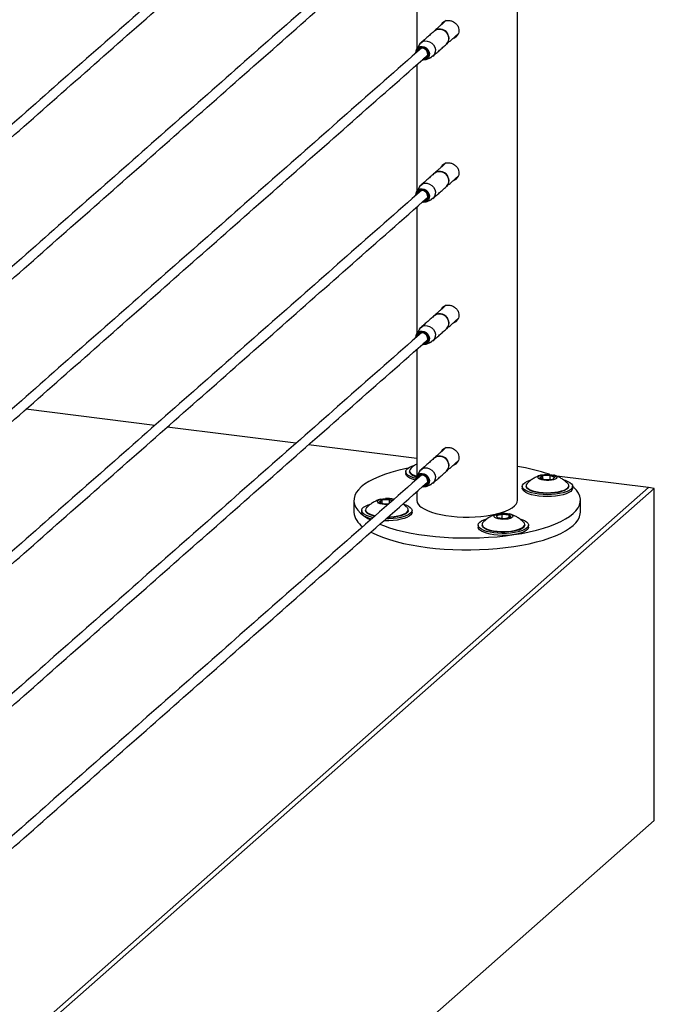
# Model space of a CAD drawing. Units: inches. Extents: x -241 to 365, y -257 to 218.
# Drawn here: x -86 to -74, y -174 to -155 of the extents above; entities that cross this region are included whole.
import ezdxf

# ---------------------------------------------------------------- set-up
doc = ezdxf.new("R2010")
doc.units = ezdxf.units.IN
doc.header["$LTSCALE"] = 0.5
doc.header["$MEASUREMENT"] = 0
for name, color, linetype in [('CABLE INFILL', 244, 'Continuous'), ('OBJ1', 7, 'Continuous'), ('RAILING', 176, 'Continuous')]:
    doc.layers.add(name, color=color, linetype=linetype)

msp = doc.modelspace()

# ---------------------------------------------------------------- linework, layer by layer
at = {"layer": 'CABLE INFILL', "flags": 128}
for points in [[(-77.944, -154.859), (-77.912, -154.837), (-77.868, -154.824), (-77.82, -154.825), (-77.774, -154.839), (-77.731, -154.866), (-77.696, -154.903), (-77.672, -154.947), (-77.66, -154.995), (-77.662, -155.043), (-77.677, -155.086), (-77.704, -155.122), (-77.708, -155.126)], [(-78.238, -155.126), (-78.214, -155.096), (-78.177, -155.071), (-78.133, -155.058), (-78.086, -155.059), (-78.039, -155.073), (-77.996, -155.1), (-77.961, -155.137), (-77.937, -155.181), (-77.925, -155.229), (-77.927, -155.277), (-77.942, -155.32), (-77.969, -155.356), (-78.006, -155.382), (-78.011, -155.384)], [(-78.31, -155.294), (-78.306, -155.253), (-78.29, -155.216), (-78.263, -155.188), (-78.228, -155.17), (-78.187, -155.165), (-78.145, -155.174), (-78.106, -155.195), (-78.075, -155.226), (-78.053, -155.265), (-78.043, -155.307), (-78.046, -155.349), (-78.062, -155.386), (-78.089, -155.415), (-78.125, -155.432), (-78.166, -155.437), (-78.186, -155.434)], [(-78.177, -155.427), (-78.162, -155.427), (-78.124, -155.42), (-78.092, -155.4), (-78.07, -155.369), (-78.059, -155.332), (-78.062, -155.291), (-78.077, -155.252), (-78.103, -155.219), (-78.138, -155.195), (-78.177, -155.182), (-78.217, -155.183), (-78.252, -155.197), (-78.28, -155.223), (-78.297, -155.257), (-78.301, -155.286)], [(-78.289, -155.275), (-78.285, -155.258), (-78.267, -155.226), (-78.239, -155.203), (-78.204, -155.193), (-78.166, -155.196), (-78.129, -155.212), (-78.099, -155.24), (-78.078, -155.275), (-78.07, -155.313), (-78.075, -155.351), (-78.093, -155.383), (-78.121, -155.405), (-78.156, -155.415), (-78.165, -155.416)], [(-78.149, -155.402), (-78.146, -155.402), (-78.114, -155.388), (-78.09, -155.363), (-78.077, -155.33), (-78.078, -155.293), (-78.092, -155.256), (-78.118, -155.226), (-78.151, -155.206), (-78.188, -155.199), (-78.223, -155.206), (-78.252, -155.225), (-78.271, -155.255), (-78.273, -155.261)], [(-77.944, -157.687), (-77.912, -157.665), (-77.868, -157.653), (-77.82, -157.653), (-77.774, -157.668), (-77.731, -157.695), (-77.696, -157.732), (-77.672, -157.776), (-77.66, -157.824), (-77.662, -157.871), (-77.677, -157.915), (-77.704, -157.951), (-77.708, -157.955)], [(-78.238, -157.955), (-78.214, -157.925), (-78.177, -157.899), (-78.133, -157.886), (-78.086, -157.887), (-78.039, -157.902), (-77.996, -157.928), (-77.961, -157.965), (-77.937, -158.01), (-77.925, -158.058), (-77.927, -158.105), (-77.942, -158.149), (-77.969, -158.185), (-78.006, -158.21), (-78.011, -158.212)], [(-78.31, -158.122), (-78.306, -158.082), (-78.29, -158.045), (-78.263, -158.016), (-78.228, -157.999), (-78.187, -157.994), (-78.145, -158.002), (-78.106, -158.023), (-78.075, -158.055), (-78.053, -158.093), (-78.043, -158.136), (-78.046, -158.177), (-78.062, -158.214), (-78.089, -158.243), (-78.125, -158.261), (-78.166, -158.265), (-78.186, -158.263)], [(-78.177, -158.255), (-78.162, -158.256), (-78.124, -158.248), (-78.092, -158.228), (-78.07, -158.198), (-78.059, -158.16), (-78.062, -158.12), (-78.077, -158.081), (-78.103, -158.047), (-78.138, -158.023), (-78.177, -158.011), (-78.217, -158.012), (-78.252, -158.026), (-78.28, -158.051), (-78.297, -158.086), (-78.301, -158.115)], [(-78.289, -158.104), (-78.285, -158.086), (-78.267, -158.054), (-78.239, -158.032), (-78.204, -158.021), (-78.166, -158.025), (-78.129, -158.041), (-78.099, -158.068), (-78.078, -158.103), (-78.07, -158.142), (-78.075, -158.179), (-78.093, -158.211), (-78.121, -158.233), (-78.156, -158.244), (-78.165, -158.244)], [(-78.149, -158.231), (-78.146, -158.23), (-78.114, -158.217), (-78.09, -158.192), (-78.077, -158.158), (-78.078, -158.121), (-78.092, -158.085), (-78.118, -158.055), (-78.151, -158.035), (-78.188, -158.027), (-78.223, -158.034), (-78.252, -158.053), (-78.271, -158.083), (-78.273, -158.09)], [(-77.944, -160.515), (-77.912, -160.494), (-77.868, -160.481), (-77.82, -160.482), (-77.774, -160.496), (-77.731, -160.523), (-77.696, -160.56), (-77.672, -160.604), (-77.66, -160.652), (-77.662, -160.7), (-77.677, -160.743), (-77.704, -160.779), (-77.708, -160.783)], [(-78.31, -160.951), (-78.306, -160.91), (-78.29, -160.873), (-78.263, -160.845), (-78.228, -160.827), (-78.187, -160.822), (-78.145, -160.831), (-78.106, -160.852), (-78.075, -160.883), (-78.053, -160.922), (-78.043, -160.964), (-78.046, -161.006), (-78.062, -161.043), (-78.089, -161.071), (-78.125, -161.089), (-78.166, -161.094), (-78.186, -161.091)], [(-78.238, -160.783), (-78.214, -160.753), (-78.177, -160.728), (-78.133, -160.715), (-78.086, -160.716), (-78.039, -160.73), (-77.996, -160.757), (-77.961, -160.794), (-77.937, -160.838), (-77.925, -160.886), (-77.927, -160.934), (-77.942, -160.977), (-77.969, -161.013), (-78.006, -161.039), (-78.011, -161.041)], [(-78.177, -161.084), (-78.162, -161.084), (-78.124, -161.077), (-78.092, -161.057), (-78.07, -161.026), (-78.059, -160.989), (-78.062, -160.948), (-78.077, -160.909), (-78.103, -160.876), (-78.138, -160.852), (-78.177, -160.839), (-78.217, -160.84), (-78.252, -160.854), (-78.28, -160.88), (-78.297, -160.914), (-78.301, -160.943)], [(-78.289, -160.932), (-78.285, -160.915), (-78.267, -160.883), (-78.239, -160.86), (-78.204, -160.85), (-78.166, -160.853), (-78.129, -160.869), (-78.099, -160.896), (-78.078, -160.931), (-78.07, -160.97), (-78.075, -161.008), (-78.093, -161.039), (-78.121, -161.062), (-78.156, -161.072), (-78.165, -161.073)], [(-78.149, -161.059), (-78.146, -161.058), (-78.114, -161.045), (-78.09, -161.02), (-78.077, -160.987), (-78.078, -160.949), (-78.092, -160.913), (-78.118, -160.883), (-78.151, -160.863), (-78.188, -160.856), (-78.223, -160.862), (-78.252, -160.882), (-78.271, -160.912), (-78.273, -160.918)], [(-77.944, -163.344), (-77.912, -163.322), (-77.868, -163.309), (-77.82, -163.31), (-77.774, -163.325), (-77.731, -163.351), (-77.696, -163.388), (-77.672, -163.433), (-77.66, -163.481), (-77.662, -163.528), (-77.677, -163.572), (-77.704, -163.608), (-77.708, -163.612)], [(-78.238, -163.612), (-78.214, -163.582), (-78.177, -163.556), (-78.133, -163.543), (-78.086, -163.544), (-78.039, -163.558), (-77.996, -163.585), (-77.961, -163.622), (-77.937, -163.667), (-77.925, -163.714), (-77.927, -163.762), (-77.942, -163.806), (-77.969, -163.842), (-78.006, -163.867), (-78.011, -163.869)], [(-78.31, -163.779), (-78.306, -163.739), (-78.29, -163.702), (-78.263, -163.673), (-78.228, -163.655), (-78.187, -163.651), (-78.145, -163.659), (-78.106, -163.68), (-78.075, -163.712), (-78.053, -163.75), (-78.043, -163.793), (-78.046, -163.834), (-78.062, -163.871), (-78.089, -163.9), (-78.125, -163.917), (-78.166, -163.922), (-78.186, -163.92)], [(-78.177, -163.912), (-78.162, -163.913), (-78.124, -163.905), (-78.092, -163.885), (-78.07, -163.855), (-78.059, -163.817), (-78.062, -163.777), (-78.077, -163.738), (-78.103, -163.704), (-78.138, -163.68), (-78.177, -163.668), (-78.217, -163.668), (-78.252, -163.682), (-78.28, -163.708), (-78.297, -163.742), (-78.301, -163.771)], [(-78.289, -163.76), (-78.285, -163.743), (-78.267, -163.711), (-78.239, -163.689), (-78.204, -163.678), (-78.166, -163.681), (-78.129, -163.698), (-78.099, -163.725), (-78.078, -163.76), (-78.07, -163.798), (-78.075, -163.836), (-78.093, -163.868), (-78.121, -163.89), (-78.156, -163.901), (-78.165, -163.901)], [(-78.149, -163.887), (-78.146, -163.887), (-78.114, -163.874), (-78.09, -163.849), (-78.077, -163.815), (-78.078, -163.778), (-78.092, -163.742), (-78.118, -163.711), (-78.151, -163.691), (-78.188, -163.684), (-78.223, -163.691), (-78.252, -163.71), (-78.271, -163.74), (-78.273, -163.747)]]:
    msp.add_lwpolyline(points, dxfattribs=at)
at = {"layer": 'CABLE INFILL'}
for centre, radius, start, end in [((-77.836, -154.996), 0.175, 17.1064, 126.7537), ((-77.813, -155.008), 0.158, 313.2663, 23.877), ((-77.836, -157.824), 0.175, 17.1064, 126.7537), ((-77.813, -157.837), 0.158, 313.2663, 23.877), ((-77.836, -160.653), 0.175, 17.1074, 126.7528), ((-77.813, -160.665), 0.158, 313.2665, 23.8768), ((-77.836, -163.481), 0.175, 17.106, 126.7542), ((-77.813, -163.493), 0.158, 313.2665, 23.8768)]:
    msp.add_arc(centre, radius, start, end, dxfattribs=at)
for points in [[(-78.203, -146.715), (-90.028, -157.143)], [(-90.011, -157.378), (-78.079, -146.855)], [(-78.203, -149.543), (-90.028, -159.972)], [(-90.011, -160.207), (-78.079, -149.684)], [(-78.203, -152.372), (-90.028, -162.8)], [(-90.011, -163.035), (-78.079, -152.512)], [(-77.713, -154.654), (-77.941, -154.855)], [(-77.944, -154.859), (-78.209, -155.092)], [(-77.705, -155.123), (-77.473, -154.919)], [(-78.238, -155.126), (-78.293, -155.221)], [(-77.973, -155.36), (-77.708, -155.126)], [(-78.203, -155.2), (-90.028, -165.629)], [(-90.011, -165.864), (-78.079, -155.341)], [(-78.112, -155.427), (-78.011, -155.384)], [(-77.713, -157.483), (-77.941, -157.684)], [(-77.944, -157.687), (-78.209, -157.921)], [(-77.705, -157.952), (-77.473, -157.747)], [(-78.203, -158.029), (-90.028, -168.457)], [(-78.238, -157.955), (-78.293, -158.05)], [(-77.973, -158.189), (-77.708, -157.955)], [(-90.011, -168.692), (-78.079, -158.169)], [(-78.112, -158.256), (-78.011, -158.212)], [(-77.713, -160.311), (-77.941, -160.512)], [(-77.944, -160.515), (-78.209, -160.749)], [(-77.705, -160.78), (-77.473, -160.576)], [(-78.238, -160.783), (-78.293, -160.878)], [(-77.973, -161.017), (-77.708, -160.783)], [(-78.203, -160.857), (-90.028, -171.285)], [(-90.011, -171.52), (-78.079, -160.998)], [(-78.112, -161.084), (-78.011, -161.041)], [(-77.713, -163.139), (-77.941, -163.341)], [(-77.944, -163.344), (-78.209, -163.578)], [(-77.705, -163.608), (-77.473, -163.404)], [(-78.203, -163.685), (-90.028, -174.114)], [(-78.238, -163.612), (-78.293, -163.706)], [(-77.973, -163.845), (-77.708, -163.612)], [(-90.011, -174.349), (-78.079, -163.826)], [(-78.112, -163.913), (-78.011, -163.869)]]:
    msp.add_open_spline(points, degree=1, dxfattribs=at)
for points, knots in [([(-77.806, -154.737), (-77.804, -154.729), (-77.795, -154.704), (-77.762, -154.673), (-77.711, -154.649), (-77.65, -154.646), (-77.589, -154.662), (-77.532, -154.696), (-77.487, -154.745), (-77.461, -154.799), (-77.458, -154.835), (-77.457, -154.851)], [0, 0, 0, 0, 0.050509, 0.172607, 0.296462, 0.419617, 0.540738, 0.661624, 0.784386, 0.908329, 1, 1, 1, 1]), ([(-77.761, -154.697), (-77.759, -154.69), (-77.757, -154.679), (-77.749, -154.672), (-77.747, -154.669)], [0, 0, 0, 0, 0.686434, 1, 1, 1, 1]), ([(-77.457, -154.851), (-77.459, -154.871), (-77.463, -154.912), (-77.497, -154.964), (-77.535, -154.998), (-77.565, -155.006), (-77.574, -155.008)], [0, 0, 0, 0, 0.285617, 0.571106, 0.860015, 1, 1, 1, 1]), ([(-77.806, -157.565), (-77.804, -157.558), (-77.795, -157.532), (-77.762, -157.501), (-77.711, -157.478), (-77.65, -157.475), (-77.589, -157.491), (-77.532, -157.525), (-77.487, -157.573), (-77.461, -157.627), (-77.458, -157.664), (-77.457, -157.679)], [0, 0, 0, 0, 0.050509, 0.172607, 0.296462, 0.419617, 0.540738, 0.661624, 0.784386, 0.908329, 1, 1, 1, 1]), ([(-77.761, -157.526), (-77.759, -157.518), (-77.757, -157.507), (-77.749, -157.5), (-77.747, -157.498)], [0, 0, 0, 0, 0.686397, 1, 1, 1, 1]), ([(-77.457, -157.679), (-77.459, -157.7), (-77.463, -157.74), (-77.497, -157.792), (-77.535, -157.826), (-77.565, -157.834), (-77.574, -157.837)], [0, 0, 0, 0, 0.285617, 0.571106, 0.860015, 1, 1, 1, 1]), ([(-77.806, -160.394), (-77.804, -160.386), (-77.795, -160.361), (-77.762, -160.33), (-77.711, -160.306), (-77.65, -160.303), (-77.589, -160.319), (-77.532, -160.353), (-77.487, -160.402), (-77.461, -160.456), (-77.458, -160.492), (-77.457, -160.508)], [0, 0, 0, 0, 0.050509, 0.172611, 0.296464, 0.419618, 0.54074, 0.661624, 0.784389, 0.908333, 1, 1, 1, 1]), ([(-77.761, -160.354), (-77.759, -160.347), (-77.757, -160.336), (-77.749, -160.329), (-77.747, -160.326)], [0, 0, 0, 0, 0.686467, 1, 1, 1, 1]), ([(-77.457, -160.508), (-77.459, -160.528), (-77.463, -160.569), (-77.497, -160.62), (-77.535, -160.655), (-77.565, -160.662), (-77.574, -160.665)], [0, 0, 0, 0, 0.285616, 0.571104, 0.860012, 1, 1, 1, 1]), ([(-77.806, -163.222), (-77.804, -163.215), (-77.795, -163.189), (-77.762, -163.158), (-77.711, -163.135), (-77.65, -163.131), (-77.589, -163.148), (-77.532, -163.181), (-77.487, -163.23), (-77.461, -163.284), (-77.458, -163.321), (-77.457, -163.336)], [0, 0, 0, 0, 0.050509, 0.17261, 0.296464, 0.419619, 0.540741, 0.661624, 0.78439, 0.908333, 1, 1, 1, 1]), ([(-77.761, -163.182), (-77.759, -163.175), (-77.757, -163.164), (-77.749, -163.157), (-77.747, -163.155)], [0, 0, 0, 0, 0.686467, 1, 1, 1, 1]), ([(-77.457, -163.336), (-77.459, -163.356), (-77.463, -163.397), (-77.497, -163.449), (-77.535, -163.483), (-77.565, -163.491), (-77.574, -163.493)], [0, 0, 0, 0, 0.285616, 0.571104, 0.860012, 1, 1, 1, 1])]:
    msp.add_open_spline(points, degree=3, knots=knots, dxfattribs=at)
at = {"layer": 'OBJ1'}
for p, q in [((-83.5, -162.699), (-86.058, -162.377)), ((-80.694, -163.053), (-83.252, -162.731)), ((-78.293, -163.356), (-80.446, -163.084)), ((-73.692, -163.935), (-75.514, -163.706)), ((-73.692, -163.935), (-90.662, -178.902)), ((-73.692, -163.935), (-90.662, -178.902)), ((-73.575, -163.95), (-90.546, -178.917)), ((-73.575, -163.95), (-73.692, -163.935)), ((-73.575, -170.55), (-73.575, -163.95)), ((-90.546, -185.516), (-73.575, -170.55))]:
    msp.add_line(p, q, dxfattribs=at)
msp.add_arc((-76.888, -167.295), 3.828, 71.2638, 81.0471, dxfattribs=at)
at = {"layer": 'RAILING'}
for p, q in [((-78.431, -163.639), (-78.436, -163.62)), ((-75.852, -163.74), (-75.796, -163.691)), ((-75.753, -163.78), (-75.852, -163.74)), ((-75.789, -163.703), (-75.837, -163.746)), ((-75.796, -163.691), (-75.643, -163.683)), ((-75.789, -163.703), (-75.796, -163.691)), ((-75.647, -163.696), (-75.789, -163.703)), ((-75.789, -163.765), (-75.789, -163.703)), ((-75.599, -163.771), (-75.753, -163.78)), ((-75.647, -163.696), (-75.643, -163.683)), ((-75.555, -163.733), (-75.647, -163.696)), ((-75.647, -163.774), (-75.647, -163.696)), ((-75.643, -163.683), (-75.544, -163.723)), ((-75.544, -163.723), (-75.599, -163.771)), ((-78.986, -164.171), (-78.833, -164.163)), ((-78.833, -164.163), (-78.837, -164.176)), ((-78.833, -164.163), (-78.772, -164.187)), ((-79.042, -164.22), (-78.986, -164.171)), ((-78.943, -164.26), (-79.042, -164.22)), ((-78.979, -164.183), (-79.027, -164.226)), ((-78.986, -164.171), (-78.979, -164.183)), ((-78.837, -164.176), (-78.979, -164.183)), ((-78.979, -164.245), (-78.979, -164.183)), ((-78.849, -164.255), (-78.943, -164.26)), ((-78.784, -164.197), (-78.837, -164.176)), ((-78.837, -164.244), (-78.837, -164.176)), ((-78.819, -164.527), (-78.877, -164.529)), ((-76.719, -164.484), (-76.598, -164.452)), ((-76.693, -164.536), (-76.719, -164.484)), ((-76.719, -164.484), (-76.708, -164.495)), ((-76.596, -164.465), (-76.708, -164.495)), ((-76.708, -164.495), (-76.687, -164.537)), ((-76.548, -164.554), (-76.693, -164.536)), ((-76.598, -164.452), (-76.452, -164.47)), ((-76.596, -164.465), (-76.598, -164.452)), ((-76.596, -164.548), (-76.596, -164.465)), ((-76.461, -164.482), (-76.596, -164.465)), ((-76.427, -164.521), (-76.548, -164.554)), ((-76.461, -164.482), (-76.452, -164.47)), ((-76.44, -164.525), (-76.461, -164.482)), ((-76.461, -164.531), (-76.461, -164.482)), ((-76.452, -164.47), (-76.427, -164.521)), ((-77.066, -164.744), (-77.073, -164.717))]:
    msp.add_line(p, q, dxfattribs=at)
at = {"layer": 'RAILING', "flags": 128}
for points in [[(-78.466, -163.546), (-78.528, -163.559), (-78.672, -163.593), (-78.807, -163.631), (-78.933, -163.672), (-79.049, -163.717), (-79.154, -163.764), (-79.247, -163.814), (-79.329, -163.866), (-79.397, -163.921), (-79.453, -163.976), (-79.496, -164.034), (-79.525, -164.092), (-79.54, -164.15), (-79.542, -164.209), (-79.529, -164.268), (-79.503, -164.326), (-79.463, -164.384), (-79.41, -164.44), (-79.343, -164.494)], [(-78.309, -163.751), (-78.313, -163.75), (-78.376, -163.731), (-78.429, -163.709), (-78.47, -163.684), (-78.498, -163.657), (-78.511, -163.629), (-78.511, -163.601), (-78.496, -163.573), (-78.467, -163.546), (-78.425, -163.522), (-78.371, -163.5), (-78.34, -163.49)], [(-78.414, -163.556), (-78.428, -163.573), (-78.437, -163.599), (-78.432, -163.625), (-78.412, -163.651), (-78.378, -163.674), (-78.333, -163.695), (-78.293, -163.709)], [(-78.318, -163.786), (-78.376, -163.768), (-78.429, -163.746), (-78.47, -163.722), (-78.498, -163.695), (-78.511, -163.667), (-78.513, -163.654)], [(-75.667, -163.793), (-75.718, -163.793), (-75.768, -163.789), (-75.812, -163.781), (-75.848, -163.769), (-75.873, -163.754), (-75.884, -163.737), (-75.882, -163.72), (-75.866, -163.704), (-75.838, -163.69), (-75.799, -163.679), (-75.753, -163.671), (-75.703, -163.669), (-75.652, -163.671), (-75.604, -163.677), (-75.564, -163.687), (-75.534, -163.701), (-75.515, -163.717), (-75.51, -163.734), (-75.519, -163.751), (-75.542, -163.766), (-75.576, -163.779), (-75.619, -163.788), (-75.667, -163.793)], [(-79.028, -164.663), (-78.957, -164.69), (-78.833, -164.732), (-78.7, -164.771), (-78.558, -164.806), (-78.408, -164.837), (-78.251, -164.864), (-78.088, -164.887), (-77.921, -164.906), (-77.749, -164.92), (-77.575, -164.93), (-77.399, -164.935), (-77.222, -164.935), (-77.046, -164.931), (-76.871, -164.922), (-76.699, -164.909), (-76.531, -164.891), (-76.367, -164.869), (-76.209, -164.843), (-76.058, -164.813), (-75.914, -164.778), (-75.779, -164.74), (-75.653, -164.699), (-75.537, -164.655), (-75.432, -164.607), (-75.338, -164.557), (-75.257, -164.505), (-75.188, -164.451), (-75.132, -164.395), (-75.09, -164.338), (-75.061, -164.28), (-75.045, -164.221), (-75.044, -164.162), (-75.056, -164.103), (-75.083, -164.045), (-75.122, -163.988), (-75.176, -163.932), (-75.198, -163.912)], [(-75.617, -164.11), (-75.702, -164.112), (-75.786, -164.11), (-75.868, -164.102), (-75.945, -164.091), (-76.015, -164.075), (-76.076, -164.055), (-76.125, -164.032), (-76.163, -164.007), (-76.187, -163.98), (-76.197, -163.951), (-76.198, -163.946)], [(-75.617, -164.072), (-75.702, -164.075), (-75.786, -164.072), (-75.868, -164.065), (-75.945, -164.053), (-76.015, -164.037), (-76.076, -164.017), (-76.125, -163.994), (-76.163, -163.969), (-76.187, -163.942), (-76.197, -163.914), (-76.193, -163.886), (-76.175, -163.858), (-76.142, -163.832), (-76.097, -163.808), (-76.041, -163.787), (-76.02, -163.781)], [(-76.098, -163.848), (-76.103, -163.852), (-76.119, -163.878), (-76.121, -163.904), (-76.108, -163.93), (-76.082, -163.954), (-76.042, -163.977), (-75.991, -163.996), (-75.929, -164.013), (-75.86, -164.025), (-75.785, -164.033), (-75.707, -164.036), (-75.629, -164.034)], [(-75.275, -163.911), (-75.277, -163.924), (-75.293, -163.95), (-75.323, -163.974), (-75.366, -163.996), (-75.42, -164.014), (-75.483, -164.03), (-75.554, -164.041), (-75.629, -164.047), (-75.707, -164.049), (-75.785, -164.046), (-75.86, -164.038), (-75.929, -164.026), (-75.99, -164.01), (-76.041, -163.99), (-76.081, -163.968), (-76.107, -163.944), (-76.12, -163.918), (-76.121, -163.911)], [(-75.629, -164.034), (-75.553, -164.027), (-75.483, -164.016), (-75.419, -164.001), (-75.365, -163.982), (-75.322, -163.96), (-75.292, -163.936), (-75.276, -163.91), (-75.274, -163.884), (-75.287, -163.858), (-75.297, -163.848)], [(-75.378, -163.78), (-75.349, -163.789), (-75.293, -163.81), (-75.25, -163.834), (-75.219, -163.86), (-75.201, -163.888), (-75.198, -163.916), (-75.21, -163.944), (-75.235, -163.971), (-75.274, -163.996), (-75.325, -164.019), (-75.387, -164.038), (-75.457, -164.054), (-75.535, -164.066), (-75.617, -164.072)], [(-75.198, -163.946), (-75.198, -163.954), (-75.21, -163.982), (-75.235, -164.009), (-75.274, -164.034), (-75.325, -164.057), (-75.387, -164.076), (-75.457, -164.092), (-75.535, -164.103), (-75.617, -164.11)], [(-78.87, -164.273), (-78.883, -164.274), (-78.934, -164.272), (-78.981, -164.265), (-79.021, -164.255), (-79.052, -164.241), (-79.07, -164.225), (-79.075, -164.209), (-79.066, -164.192), (-79.044, -164.176), (-79.01, -164.164), (-78.967, -164.155), (-78.918, -164.15)], [(-79.159, -164.528), (-79.171, -164.525), (-79.236, -164.507), (-79.292, -164.486), (-79.336, -164.462), (-79.367, -164.436), (-79.384, -164.408), (-79.387, -164.38), (-79.376, -164.352), (-79.35, -164.325), (-79.312, -164.3), (-79.261, -164.277), (-79.213, -164.261)], [(-79.289, -164.328), (-79.293, -164.332), (-79.309, -164.358), (-79.311, -164.384), (-79.298, -164.41), (-79.272, -164.434), (-79.232, -164.457), (-79.181, -164.476), (-79.119, -164.493), (-79.119, -164.493)], [(-78.559, -164.262), (-78.51, -164.279), (-78.46, -164.302), (-78.422, -164.327), (-78.398, -164.354), (-78.388, -164.382), (-78.392, -164.41), (-78.411, -164.438), (-78.443, -164.464), (-78.488, -164.488), (-78.545, -164.509), (-78.611, -164.527), (-78.685, -164.54), (-78.765, -164.55), (-78.849, -164.554), (-78.906, -164.555)], [(-78.861, -164.515), (-78.819, -164.514), (-78.743, -164.507), (-78.673, -164.496), (-78.609, -164.481), (-78.555, -164.462), (-78.512, -164.44), (-78.482, -164.416), (-78.466, -164.39), (-78.464, -164.364), (-78.477, -164.338), (-78.487, -164.328)], [(-78.204, -164.323), (-78.149, -164.358), (-78.082, -164.39), (-78.004, -164.42), (-77.916, -164.446), (-77.819, -164.469), (-77.715, -164.488), (-77.604, -164.502), (-77.49, -164.512), (-77.372, -164.518), (-77.254, -164.519), (-77.136, -164.515), (-77.02, -164.506), (-76.908, -164.493), (-76.802, -164.476), (-76.702, -164.455), (-76.611, -164.43), (-76.529, -164.401), (-76.458, -164.369), (-76.399, -164.335), (-76.352, -164.299), (-76.319, -164.261), (-76.299, -164.222), (-76.293, -164.186)], [(-79.193, -164.558), (-79.236, -164.545), (-79.292, -164.524), (-79.336, -164.5), (-79.367, -164.473), (-79.384, -164.446), (-79.388, -164.426)], [(-79.343, -164.494), (-79.265, -164.547), (-79.214, -164.576)], [(-79.131, -164.503), (-79.18, -164.49), (-79.231, -164.47), (-79.271, -164.448), (-79.297, -164.424), (-79.31, -164.398), (-79.311, -164.391)], [(-79.204, -164.817), (-79.173, -164.833), (-79.071, -164.881), (-78.957, -164.926), (-78.833, -164.968), (-78.7, -165.007), (-78.558, -165.042), (-78.408, -165.073), (-78.251, -165.1), (-78.088, -165.123), (-77.921, -165.142), (-77.749, -165.156), (-77.575, -165.165), (-77.399, -165.171), (-77.222, -165.171), (-77.046, -165.167), (-76.871, -165.158), (-76.699, -165.145), (-76.531, -165.127), (-76.367, -165.105), (-76.209, -165.079), (-76.058, -165.048), (-75.914, -165.014), (-75.779, -164.976), (-75.653, -164.935), (-75.537, -164.89), (-75.432, -164.843), (-75.338, -164.793), (-75.257, -164.741), (-75.188, -164.687), (-75.132, -164.631), (-75.09, -164.574), (-75.061, -164.515), (-75.045, -164.457), (-75.043, -164.421)], [(-78.388, -164.426), (-78.392, -164.448), (-78.411, -164.476), (-78.443, -164.502), (-78.488, -164.526), (-78.545, -164.547), (-78.611, -164.564), (-78.685, -164.578), (-78.765, -164.587), (-78.849, -164.592), (-78.934, -164.592), (-78.947, -164.591)], [(-78.465, -164.391), (-78.467, -164.404), (-78.483, -164.43), (-78.513, -164.454), (-78.556, -164.476), (-78.61, -164.494), (-78.673, -164.51), (-78.744, -164.521), (-78.819, -164.527)], [(-77.066, -164.707), (-77.073, -164.678), (-77.065, -164.65), (-77.043, -164.623), (-77.007, -164.597), (-76.959, -164.574), (-76.9, -164.554), (-76.893, -164.552)], [(-76.245, -164.554), (-76.209, -164.565), (-76.156, -164.587), (-76.116, -164.612), (-76.088, -164.639), (-76.074, -164.667), (-76.075, -164.695), (-76.09, -164.723), (-76.119, -164.749), (-76.161, -164.774), (-76.214, -164.796), (-76.278, -164.814), (-76.351, -164.829), (-76.43, -164.839), (-76.513, -164.845), (-76.598, -164.846), (-76.682, -164.842), (-76.763, -164.834), (-76.838, -164.821), (-76.906, -164.804), (-76.964, -164.783), (-77.011, -164.76), (-77.045, -164.734), (-77.066, -164.707), (-77.066, -164.707)], [(-76.758, -164.513), (-76.759, -164.496), (-76.747, -164.479), (-76.721, -164.465), (-76.685, -164.453), (-76.64, -164.445), (-76.59, -164.441), (-76.539, -164.441), (-76.491, -164.447), (-76.448, -164.456), (-76.415, -164.469), (-76.394, -164.484), (-76.385, -164.501), (-76.391, -164.518), (-76.41, -164.534), (-76.441, -164.547), (-76.482, -164.558), (-76.53, -164.564), (-76.581, -164.565), (-76.631, -164.562), (-76.677, -164.555), (-76.715, -164.544), (-76.743, -164.529), (-76.758, -164.513)], [(-76.073, -164.717), (-76.075, -164.733), (-76.09, -164.761), (-76.119, -164.787), (-76.161, -164.812), (-76.214, -164.834), (-76.278, -164.852), (-76.351, -164.867), (-76.43, -164.877), (-76.513, -164.883), (-76.598, -164.884), (-76.682, -164.88), (-76.763, -164.872), (-76.838, -164.859), (-76.906, -164.842), (-76.964, -164.821), (-77.011, -164.798), (-77.045, -164.772), (-77.066, -164.744)], [(-76.15, -164.683), (-76.158, -164.709), (-76.182, -164.734), (-76.218, -164.757), (-76.266, -164.777), (-76.325, -164.794), (-76.393, -164.807), (-76.466, -164.816), (-76.543, -164.82), (-76.621, -164.82), (-76.698, -164.814), (-76.77, -164.805), (-76.835, -164.79), (-76.892, -164.772), (-76.938, -164.751), (-76.971, -164.728), (-76.99, -164.702), (-76.996, -164.683)], [(-76.991, -164.689), (-76.972, -164.714), (-76.938, -164.738), (-76.893, -164.759), (-76.836, -164.777), (-76.77, -164.791), (-76.698, -164.801), (-76.621, -164.806), (-76.543, -164.807), (-76.466, -164.803), (-76.392, -164.794), (-76.325, -164.781), (-76.266, -164.763), (-76.217, -164.743), (-76.181, -164.72), (-76.157, -164.695), (-76.149, -164.669), (-76.154, -164.643), (-76.172, -164.619)]]:
    msp.add_lwpolyline(points, dxfattribs=at)
at = {"layer": 'RAILING'}
for centre, radius, start, end in [((-78.254, -163.501), 0.224, 218.1821, 258.2322), ((-78.884, -164.595), 0.447, 72.722, 94.3799), ((-78.116, -164.169), 0.178, 185.481, 240.2221), ((-79.154, -164.385), 0.39, 185.3929, 236.8951), ((-76.938, -164.665), 0.058, 127.8861, 203.5324)]:
    msp.add_arc(centre, radius, start, end, dxfattribs=at)
for points in [[(-76.293, -164.186), (-76.293, -127.364)], [(-78.293, -152.7), (-78.293, -155.22)], [(-78.293, -155.529), (-78.293, -158.049)], [(-78.293, -158.357), (-78.293, -160.877)], [(-78.293, -161.186), (-78.293, -163.705)], [(-78.513, -163.616), (-78.513, -163.654)], [(-78.437, -163.606), (-78.436, -163.62)], [(-76.198, -163.908), (-76.198, -163.946)], [(-76.122, -163.898), (-76.121, -163.911)], [(-75.275, -163.911), (-75.274, -163.898)], [(-75.198, -163.946), (-75.198, -163.908)], [(-78.293, -164.014), (-78.293, -164.186)], [(-79.543, -164.186), (-79.543, -164.421)], [(-78.751, -164.168), (-78.769, -164.164)], [(-75.043, -164.421), (-75.043, -164.186)], [(-79.388, -164.388), (-79.388, -164.426)], [(-79.312, -164.378), (-79.311, -164.391)], [(-78.465, -164.391), (-78.464, -164.378)], [(-78.388, -164.426), (-78.388, -164.388)], [(-77.073, -164.68), (-77.073, -164.717)], [(-76.997, -164.669), (-76.996, -164.683)], [(-76.15, -164.683), (-76.149, -164.669)], [(-76.073, -164.717), (-76.073, -164.68)]]:
    msp.add_open_spline(points, degree=1, dxfattribs=at)
for points, knots in [([(-78.293, -163.462), (-78.314, -163.476), (-78.356, -163.503), (-78.393, -163.537), (-78.41, -163.554)], [0, 0, 0, 0, 0.521098, 1, 1, 1, 1]), ([(-75.815, -163.683), (-75.831, -163.687), (-75.869, -163.698), (-75.929, -163.725), (-75.996, -163.764), (-76.052, -163.804), (-76.084, -163.835), (-76.095, -163.846)], [0, 0, 0, 0, 0.151172, 0.368804, 0.605422, 0.854426, 1, 1, 1, 1]), ([(-75.299, -163.847), (-75.305, -163.841), (-75.329, -163.817), (-75.375, -163.781), (-75.436, -163.742), (-75.496, -163.712), (-75.543, -163.693), (-75.57, -163.686), (-75.577, -163.684)], [0, 0, 0, 0, 0.077167, 0.30974, 0.531681, 0.740925, 0.934797, 1, 1, 1, 1]), ([(-79.005, -164.163), (-79.023, -164.168), (-79.063, -164.18), (-79.125, -164.208), (-79.192, -164.248), (-79.247, -164.288), (-79.277, -164.318), (-79.288, -164.329)], [0, 0, 0, 0, 0.167101, 0.384644, 0.619982, 0.867143, 1, 1, 1, 1]), ([(-78.49, -164.325), (-78.494, -164.321), (-78.516, -164.299), (-78.543, -164.277), (-78.567, -164.261), (-78.57, -164.259)], [0, 0, 0, 0, 0.162406, 0.896963, 1, 1, 1, 1]), ([(-76.69, -164.455), (-76.7, -164.458), (-76.731, -164.465), (-76.784, -164.488), (-76.851, -164.522), (-76.915, -164.566), (-76.954, -164.602), (-76.973, -164.62)], [0, 0, 0, 0, 0.090869, 0.296915, 0.526562, 0.769925, 1, 1, 1, 1]), ([(-76.174, -164.618), (-76.193, -164.601), (-76.23, -164.567), (-76.29, -164.526), (-76.351, -164.492), (-76.405, -164.469), (-76.439, -164.459), (-76.453, -164.455)], [0, 0, 0, 0, 0.2312, 0.456266, 0.669438, 0.868238, 1, 1, 1, 1])]:
    msp.add_open_spline(points, degree=3, knots=knots, dxfattribs=at)

doc.saveas('drawing.dxf')
